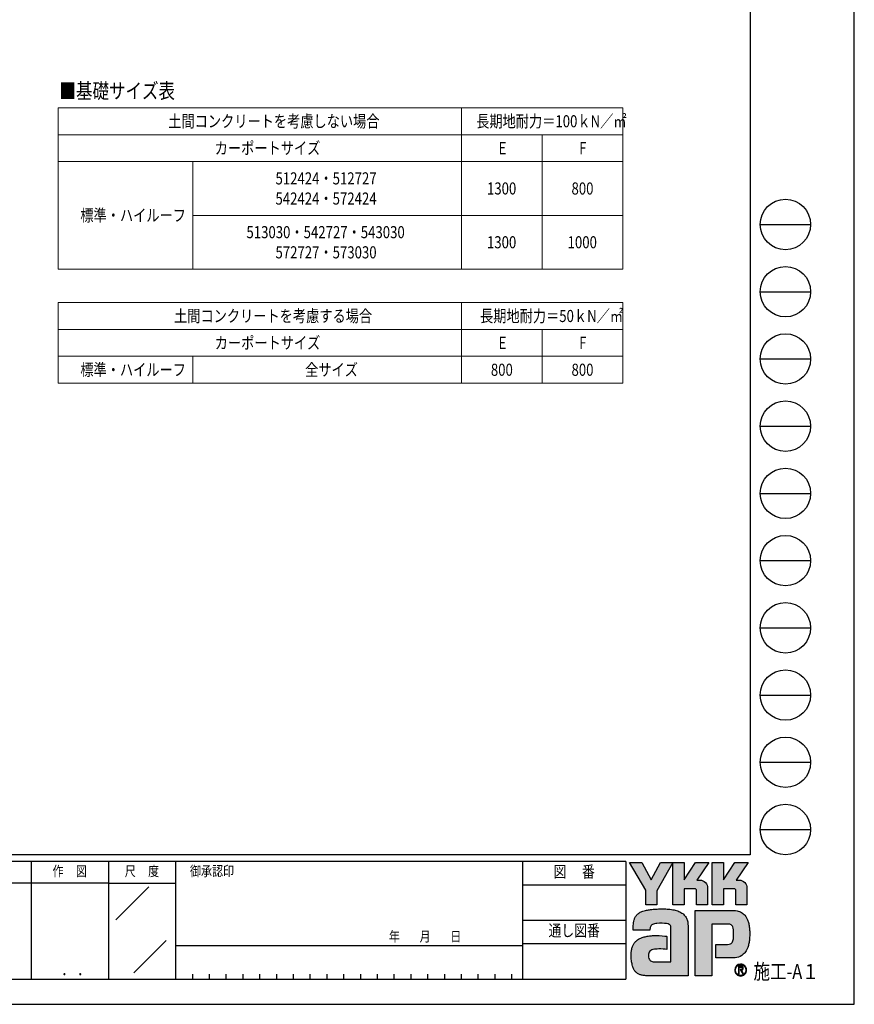
# Model space of a CAD drawing. Units: millimetres. Extents: x 0 to 21025, y 0 to 14850.
# Drawn here: x 14815 to 21025, y 0 to 7323 of the extents above; entities that cross this region are included whole.
import ezdxf
from ezdxf.enums import TextEntityAlignment as Align

# ---------------------------------------------------------------- set-up
doc = ezdxf.new("R2010")
doc.units = ezdxf.units.MM
for name, color, linetype, lineweight in [('TABLE1', 255, 'Continuous', 13), ('USER1', 3, 'Continuous', 13), ('YKK_ZWAK', 7, 'Continuous', 30)]:
    doc.layers.add(name, color=color, linetype=linetype, lineweight=lineweight)
doc.styles.add('text-b', font='extslim2.shx', dxfattribs={"width": 0.8, "bigfont": 'extfont2.shx'})

msp = doc.modelspace()

# ---------------------------------------------------------------- hatches: boundary and pattern name
at = {"layer": 'YKK_ZWAK', "linetype": 'ByBlock', "lineweight": -2}
h = msp.add_hatch(color=256, dxfattribs=at)
edge = h.paths.add_edge_path()
edge.add_arc((20179.24935909626, 254.610249280041), 44.01867230983628, 44.93442000000285, 90.08535600000255)
edge.add_arc((20179.25426472854, 254.5257549609828), 44.10317410227031, 90.09156552177431, 179.923629932956)
edge.add_arc((20178.98547420905, 254.4779262682508), 43.83447405861239, 179.8606450800951, 225.1439939985764)
edge.add_arc((20179.19571586127, 254.4730548595397), 43.9795743226709, 224.9453553885787, 269.9844512830166)
edge.add_arc((20179.19302017906, 254.690206879397), 44.19672568883004, 269.9880223087077, 314.9377721061914)
edge.add_arc((20179.49073070159, 254.4048916918965), 43.78447498732014, 314.9257166602815, 360.2350799932708)
edge.add_arc((20179.59861268459, 254.7450028117862), 43.67651925144945, 359.7894949650353, 405.1328750314316)
edge.add_line((20210.410869431, 285.7005058462389), (20210.41086668895, 285.7005042881846))
edge = h.paths.add_edge_path(flags=16)
edge.add_arc((20179.10906608651, 254.0640540547486), 39.01348740320342, 224.628219000001, 270.1097310000005, ccw=False)
edge.add_arc((20178.81808589678, 254.4176100781352), 39.05743938543147, 179.755127369646, 225.2972179378844, ccw=False)
edge.add_arc((20178.97792380978, 254.6678655065921), 39.21700912782785, 134.8007046283088, 180.1217460165476, ccw=False)
edge.add_arc((20179.09226237359, 254.8903843798607), 39.1404091974326, 89.86602478721397, 135.148996271344, ccw=False)
edge.add_arc((20179.26300407032, 254.5927737926107), 39.43799234541992, 45.03107645709707, 90.11509058956278, ccw=False)
edge.add_arc((20179.28933279573, 254.5801108719967), 39.42835376148849, 0.0064280881064178175, 45.071149570043985, ccw=False)
edge.add_arc((20179.12108333813, 254.6472447435596), 39.59665262906921, 270.09072013900766, 359.9092589945101, ccw=False)
edge.add_line((20179.18377927071, 215.0506417497773), (20179.18378339389, 215.0506381996367))
edge = h.paths.add_edge_path(flags=0)
edge.add_arc((20185.02040293156, 268.7431940428919), 8.382086385691421, -1.6106014017748862, 42.86139266983258, ccw=False)
edge.add_line((20193.39917781985, 268.5076021316489), (20193.05101929496, 265.8290034375808))
edge.add_line((20193.05101929496, 265.8290034375808), (20192.09246925865, 263.7174764753879))
edge.add_line((20192.09246925865, 263.7174764753879), (20190.6533706656, 262.1085727386142))
edge.add_line((20190.6533706656, 262.1085727386142), (20188.86532250219, 260.9377662726455))
edge.add_line((20188.86532250219, 260.9377662726455), (20186.8582257034, 260.1396820971483))
edge.add_line((20186.8582257034, 260.1396820971483), (20184.76113217842, 259.6489452317893))
edge.add_line((20184.76113217841, 259.6489452317893), (20182.70564091365, 259.4027277733915))
edge.add_line((20182.70564091365, 259.4027277733915), (20180.82165284404, 259.3348057159025))
edge.add_line((20180.82165284404, 259.3348057159025), (20175.86079557018, 259.3348057159025))
edge.add_line((20175.86079557018, 259.3348057159025), (20178.36457241438, 255.0760927113348))
edge.add_line((20178.36457241438, 255.0760927113348), (20194.73293924353, 226.9614550651515))
edge.add_line((20194.73293924353, 226.9614550651515), (20201.28487071409, 226.9614550651515))
edge.add_line((20201.28487071409, 226.9614550651515), (20185.50148260505, 254.0233008202536))
edge.add_line((20185.50148260505, 254.0233008202536), (20186.97878735543, 254.3170637188938))
edge.add_line((20186.97878735543, 254.3170637188937), (20188.38817004833, 254.6897860093654))
edge.add_line((20188.38817004833, 254.6897860093654), (20189.72538555515, 255.1406186659494))
edge.add_line((20189.72538555515, 255.1406186659494), (20190.98788679873, 255.6695616886459))
edge.add_line((20190.98788679873, 255.6695616886459), (20192.16973059905, 256.2766150774546))
edge.add_line((20192.16973059905, 256.2766150774546), (20193.26921890464, 256.9617788323761))
edge.add_line((20193.26921890464, 256.9617788323762), (20194.28125756123, 257.7233549019733))
edge.add_line((20194.28125756123, 257.7233549019733), (20195.20075241449, 258.562192311963))
edge.add_arc((20185.18517746867, 268.1076525191256), 13.8357346050664, 316.3767372757107, 361.6565045120804)
edge.add_line((20199.01513002222, 268.5076080523641), (20198.95429511648, 269.9722489444168))
edge.add_line((20198.95429511648, 269.9722489444168), (20198.77090556127, 271.3841787144718))
edge.add_line((20198.77090556127, 271.3841787144718), (20198.46865240544, 272.7392237613797))
edge.add_line((20198.46865240544, 272.7392237613797), (20198.04668662329, 274.0305918793917))
edge.add_line((20198.04668662329, 274.0305918793917), (20197.50840431768, 275.2548869656329))
edge.add_line((20197.50840431768, 275.2548869656329), (20196.85295646291, 276.4053168143549))
edge.add_line((20196.85295646291, 276.4053168143549), (20196.08373916185, 277.4793343484014))
edge.add_line((20196.08373916185, 277.4793343484014), (20195.20075241449, 278.470147362024))
edge.add_line((20195.20075241449, 278.470147362024), (20194.04353036002, 279.493223352954))
edge.add_line((20194.04353036002, 279.493223352954), (20192.75810542205, 280.3847003574986))
edge.add_line((20192.75810542204, 280.3847003574986), (20191.35126980629, 281.1445783756581))
edge.add_line((20191.35126980629, 281.1445783756581), (20189.82896669282, 281.7694613045579))
edge.add_line((20189.82896669282, 281.7694613045579), (20188.19629023593, 282.2585001184793))
edge.add_line((20188.19629023593, 282.2585001184793), (20186.45918361564, 282.609147740267))
edge.add_line((20186.45918361564, 282.6091477402671), (20184.623590012, 282.8214041699206))
edge.add_line((20184.623590012, 282.8214041699205), (20182.69375455359, 282.8927223302843))
edge.add_line((20182.69375455359, 282.8927223302843), (20163.74604759128, 282.8927223302843))
edge.add_line((20163.74604759128, 282.8927223302843), (20163.74604759128, 227.1482407232468))
edge.add_line((20163.74604759128, 227.1482407232468), (20169.47272606334, 227.1482407232468))
edge.add_line((20169.47272606334, 227.1482407232468), (20169.47272606334, 277.2067970927265))
edge.add_line((20169.47272606334, 277.2067970927265), (20182.69375455359, 277.2067970927265))
edge.add_line((20182.69375455359, 277.2067970927265), (20184.05898790912, 277.16179872964))
edge.add_line((20184.05898790912, 277.16179872964), (20185.34356382138, 277.0285016918174))
edge.add_line((20185.34356382138, 277.0285016918174), (20186.54408618751, 276.8077550049779))
edge.add_line((20186.54408618751, 276.8077550049779), (20187.65715890461, 276.5012567205582))
edge.add_line((20187.65715890461, 276.5012567205582), (20188.67938586982, 276.1107048899958))
edge.add_line((20188.67938586982, 276.1107048899958), (20189.60737098026, 275.6369485390091))
edge.add_line((20189.60737098026, 275.6369485390091), (20190.43686910735, 275.0808366933173))
edge.add_line((20190.43686910735, 275.0808366933173), (20191.1644841482, 274.4449164300766))
edge = h.paths.add_edge_path()
edge.add_arc((19595.92219187955, 114.8513480277592), 595.0072135410647, 87.51793533789117, 91.66438817798303, ccw=False)
edge.add_arc((19603.65167551567, 280.5596615742031), 429.1199723311966, 81.92630775827178, 87.59083149003902, ccw=False)
edge.add_arc((19626.46864933609, 436.9245391991603), 271.1011088636878, 73.67137372319672, 82.0594330221652, ccw=False)
edge.add_arc((19660.31506433633, 550.2055620152917), 152.8748001408928, 60.60528288235503, 73.90849856205972, ccw=False)
edge.add_arc((19674.17172705786, 577.8387412796739), 122.007069301065, 52.173471518694726, 59.905419987328685, ccw=False)
edge.add_arc((19686.56423471322, 593.8804814680584), 101.7361852982353, 43.55041761169451, 52.145605771503426, ccw=False)
edge.add_arc((19693.39126243986, 600.4784655699361), 92.24224246673008, 34.48659260316282, 43.5018201335609, ccw=False)
edge.add_arc((19693.43890023374, 600.6190800017539), 92.12340175176467, 25.589150532184817, 34.43128324084961, ccw=False)
edge.add_arc((19685.24210994583, 596.7784137638616), 101.1750744344691, 17.430889992148195, 25.545905045019026, ccw=False)
edge.add_line((19781.77112048501, 627.0859344665969), (19785.31830429066, 612.7451571918417))
edge.add_line((19785.31830429066, 612.7451571918417), (19787.32794816662, 597.3930741478639))
edge.add_line((19787.32794816662, 597.3930741478639), (19787.96217037843, 581.0348956273286))
edge.add_line((19787.96217037843, 581.0348956273288), (19787.96217037843, 212.5))
edge.add_line((19787.96217037843, 212.5), (19486.38059389536, 212.5000000000004))
edge.add_arc((19485.14605722363, 444.7567323391348), 232.2600133420434, 263.6848746649659, 270.30454692996716, ccw=False)
edge.add_arc((19474.50272161063, 349.9781954848426), 136.8859513483086, 253.691018885623, 263.74909316651605, ccw=False)
edge.add_arc((19461.93098576472, 306.7971633054407), 91.91212894918802, 239.8785013092501, 253.6535482446689, ccw=False)
edge.add_arc((19455.06518892975, 294.3099477109615), 77.66633986061898, 223.6420534782413, 239.6366294170112, ccw=False)
edge.add_arc((19463.33887800124, 301.5878352355977), 88.67767194325315, 208.2977657543149, 223.355606159757, ccw=False)
edge.add_arc((19500.01071696815, 321.1050134100708), 130.2194205519181, 196.3102007627962, 208.2099283034402, ccw=False)
edge.add_arc((19584.23173507279, 345.9852017704946), 218.038399328916, 187.8047148541562, 196.3697110093865, ccw=False)
edge.add_arc((19743.74242394889, 368.4212068871035), 379.1186564741713, 181.9094794174699, 187.8904176513079, ccw=False)
edge.add_arc((19607.83241453892, 366.2823953513255), 243.2246015197973, 174.5558801097798, 182.4727230497099, ccw=False)
edge.add_arc((19534.95463044986, 373.2622996182743), 170.0133400279352, 164.9753667854606, 174.5673877291292, ccw=False)
edge.add_arc((19493.64263221891, 384.2773680232879), 127.2581508695354, 153.891777935297, 164.9434116692619, ccw=False)
edge.add_arc((19474.82018229442, 393.3279195642595), 106.3735163601379, 142.0468818398376, 153.8077060405064, ccw=False)
edge.add_arc((19471.1873880432, 395.9299234718232), 101.908894459043, 130.6022050713186, 141.944269337734, ccw=False)
edge.add_arc((19477.18793583952, 388.7164372633744), 111.2909704185251, 120.6072426230107, 130.5308147201121, ccw=False)
edge.add_arc((19489.0380281255, 368.5665026120202), 134.6670598117494, 112.58837614452091, 120.5816154340441, ccw=False)
edge.add_arc((19504.98345797019, 330.2530322883013), 176.1662009619903, 106.6130308198974, 112.5902350136696, ccw=False)
edge.add_arc((19530.06033499621, 245.9658202659643), 264.1047066062165, 99.87193010640078, 106.59824860692831, ccw=False)
edge.add_arc((19544.10950386047, 166.8187711046021), 344.4886475085959, 94.78469170294778, 99.9171141639502, ccw=False)
edge.add_arc((19550.94869571994, 88.07333297879013), 423.530212000398, 90.80098592879739, 94.81811646898808, ccw=False)
edge.add_arc((19551.98860301655, 29.43623854901725), 482.1761641230449, 87.57779436069058, 90.82713927416393, ccw=False)
edge.add_line((19572.36675258777, 511.1815906474743), (19596.01868104277, 509.6207953575518))
edge.add_line((19596.01868104277, 509.6207953575517), (19614.61234428042, 507.5364372183544))
edge.add_line((19614.61234428042, 507.5364372183544), (19626.77548672528, 505.5836780655424))
edge.add_line((19626.77548672528, 505.5836780655424), (19631.13438476465, 504.4179657538855))
edge.add_line((19631.13438476465, 504.4179657538855), (19631.13438476465, 408.818518863671))
edge.add_line((19631.13438476465, 408.818518863671), (19617.30545385986, 410.2779940739683))
edge.add_line((19617.30545385986, 410.2779940739683), (19602.13930744826, 411.0990019438681))
edge.add_line((19602.13930744826, 411.0990019438681), (19586.61572120913, 411.4165375626297))
edge.add_line((19586.61572120913, 411.4165375626297), (19571.71616887317, 411.3689921223873))
edge.add_line((19571.71616887317, 411.3689921223871), (19558.42042611967, 411.0939077895563))
edge.add_line((19558.42042611967, 411.0939077895563), (19547.70911765363, 410.7271286791151))
edge.add_line((19547.70911765363, 410.7271286791151), (19540.56286818006, 410.406196957479))
edge.add_line((19540.56286818006, 410.406196957479), (19537.96315142966, 410.2695038167821))
edge.add_line((19537.96315142966, 410.2695038167821), (19527.15505403171, 408.2946699952863))
edge.add_line((19527.15505403171, 408.2946699952863), (19517.83529871849, 405.2016693023754))
edge.add_line((19517.83529871849, 405.2016693023754), (19510.00558354143, 400.9692760950848))
edge.add_line((19510.00558354143, 400.9692760950848), (19503.66675752626, 395.5779627818861))
edge.add_line((19503.66675752626, 395.5779627818862), (19498.81712262153, 389.0073527455326))
edge.add_line((19498.81712262153, 389.0073527455326), (19495.45837687869, 381.2387674202147))
edge.add_line((19495.45837687869, 381.2387674202147), (19493.58967127203, 372.2509811629673))
edge.add_line((19493.58967127203, 372.2509811629673), (19493.21270385295, 362.0244663822622))
edge.add_line((19493.21270385295, 362.0244663822622), (19494.40558498762, 350.7782717135017))
edge.add_line((19494.40558498761, 350.7782717135017), (19496.7947433598, 341.4814400946785))
edge.add_line((19496.7947433598, 341.4814400946785), (19500.23159946874, 333.9565251506028))
edge.add_line((19500.23159946874, 333.9565251506028), (19504.5675738137, 328.0260805060842))
edge.add_line((19504.5675738137, 328.0260805060842), (19509.65153981676, 323.5126597859324))
edge.add_line((19509.65153981677, 323.5126597859323), (19515.33491797717, 320.2371185635196))
edge.add_line((19515.33491797716, 320.2371185635196), (19521.46827976844, 318.0237085150929))
edge.add_line((19521.46827976844, 318.0237085150929), (19527.90134763837, 316.6932852140247))
edge.add_line((19527.90134763837, 316.6932852140247), (19660.65585802657, 316.6932852140247))
edge.add_line((19660.65585802658, 316.6932852140247), (19660.65585802658, 562.3155765833278))
edge.add_line((19660.65585802658, 562.3155765833278), (19660.69406418392, 567.1855881052976))
edge.add_line((19660.69406418391, 567.1855881052976), (19660.44020549404, 571.9460753095661))
edge.add_line((19660.44020549404, 571.9460753095661), (19659.81702061659, 576.5333612672373))
edge.add_line((19659.81702061658, 576.5333612672374), (19658.74809723684, 580.8846180751337))
edge.add_line((19658.74809723684, 580.8846180751337), (19657.15617401445, 584.9387158815156))
edge.add_line((19657.15617401445, 584.9387158815156), (19654.96398960898, 588.6319777574863))
edge.add_line((19654.96398960898, 588.6319777574865), (19652.09343365435, 591.9032738513062))
edge.add_line((19652.09343365435, 591.9032738513062), (19648.46894286159, 594.6889272340784))
edge.add_line((19648.46894286159, 594.6889272340784), (19640.6833770219, 597.7454198210887))
edge.add_line((19640.6833770219, 597.7454198210887), (19628.23496193558, 600.3349482628616))
edge.add_line((19628.23496193558, 600.3349482628616), (19612.35308684319, 602.2452561297431))
edge.add_line((19612.35308684319, 602.245256129743), (19594.26799001099, 603.2649360177982))
edge.add_line((19594.26799001099, 603.2649360177982), (19575.20906067955, 603.1834295488113))
edge.add_line((19575.20906067955, 603.1834295488113), (19556.40653711505, 601.790178344557))
edge.add_arc((19573.91422623786, 445.0158687825005), 157.7488615397299, 96.37207465332192, 102.7534079932569)
edge.add_arc((19557.47558991917, 515.9278634790346), 84.95824934389807, 102.4978957058443, 112.8463169705322)
edge.add_line((19524.48964235593, 594.2211032570326), (19518.68177735995, 590.9498179693027))
edge.add_line((19518.68177735994, 590.9498179693024), (19514.14713099682, 586.9551519632237))
edge.add_line((19514.14713099682, 586.9551519632237), (19510.71961417079, 582.2914536908772))
edge.add_line((19510.71961417079, 582.2914536908772), (19508.23027076381, 577.0122117725356))
edge.add_line((19508.23027076381, 577.0122117725358), (19506.51354076077, 571.1726128799088))
edge.add_line((19506.51354076077, 571.1726128799085), (19505.40216609511, 564.8269946589876))
edge.add_line((19505.40216609511, 564.8269946589876), (19504.72719064881, 558.0279967043273))
edge.add_line((19504.72719064881, 558.0279967043273), (19504.32305440675, 550.8316547133553))
edge.add_line((19504.32305440674, 550.8316547133553), (19379.36090206398, 550.5277035060916))
edge.add_line((19379.36090206398, 550.5277035060917), (19379.72513409727, 567.6185912217904))
edge.add_line((19379.72513409727, 567.6185912217904), (19380.4196371351, 586.8201568739618))
edge.add_arc((19607.0116457828, 573.8538627798591), 226.9626911312421, 171.5562215410652, 176.7249302595971, ccw=False)
edge.add_arc((19530.10268440455, 585.3329768052857), 149.2018227397994, 163.4838524863008, 171.5798233267276, ccw=False)
edge.add_arc((19491.51328999832, 596.7807533365752), 108.9502027288796, 152.2125045740734, 163.4864976584933, ccw=False)
edge.add_arc((19474.84150322256, 605.4018291472166), 90.18198772300495, 138.0385215069419, 152.1201504079557, ccw=False)
edge.add_arc((19474.82854191595, 604.9800785201882), 90.45491934971982, 122.60462867217839, 137.8343845030835, ccw=False)
edge.add_arc((19486.78825836819, 585.6352435896557), 113.1960769496959, 108.37420791968111, 122.4280899168763, ccw=False)
edge.add_arc((19505.73176698318, 518.2694653827474), 183.1277951335579, 100.9315937394664, 107.3549899713762, ccw=False)
edge.add_arc((19567.63294308371, 217.9562871843843), 489.745281048289, 97.86054447666328, 101.37937906247248, ccw=False)
edge.add_arc((19596.69475778858, 16.0470112439173), 693.7329519555421, 94.9020122383061, 97.95760039022957, ccw=False)
edge.add_arc((19598.67400404608, -0.1136387912114003), 710.0038675060528, 91.61689723320723, 94.94970856324022, ccw=False)
edge = h.paths.add_edge_path()
edge.add_arc((20046.01315320772, 487.2076748816026), 197.4356062282955, 339.22498221091587, 347.3145741352372, ccw=False)
edge.add_arc((20138.39923849897, 451.4354891563416), 98.3703848331615, 326.2325061058077, 339.6193101912123, ccw=False)
edge.add_arc((20101.03293770763, 479.2837431423514), 144.9312807091522, 318.6736738685102, 325.2911172618525, ccw=False)
edge.add_arc((20115.5711622298, 466.5325823482481), 125.5934583707759, 311.5703269329227, 318.6624294560623, ccw=False)
edge.add_line((20198.90730046711, 372.5708622212554), (20187.37443334031, 363.6070503217583))
edge.add_line((20187.37443334031, 363.6070503217583), (20175.36071942193, 356.5601368572623))
edge.add_line((20175.36071942192, 356.5601368572623), (20162.95730269869, 351.3012715561675))
edge.add_line((20162.95730269869, 351.3012715561675), (20150.25248184535, 347.7031005606816))
edge.add_line((20150.25248184535, 347.7031005606816), (20137.3371026138, 345.6382700130123))
edge.add_line((20137.3371026138, 345.6382700130123), (20124.29946367876, 344.9777280039309))
edge.add_line((20124.29946367876, 344.9777280039309), (19995.89875717561, 344.9777280039309))
edge.add_line((19995.89875717561, 344.9777280039309), (19995.89875717561, 445.8428324009888))
edge.add_line((19995.89875717561, 445.8428324009888), (20068.30367045901, 445.8428324009888))
edge.add_line((20068.30367045901, 445.8428324009888), (20081.6537508585, 446.0287690333654))
edge.add_line((20081.65375085849, 446.0287690333655), (20093.39153141833, 447.1656144705896))
edge.add_line((20093.39153141833, 447.1656144705896), (20103.46522156968, 450.1202239713643))
edge.add_arc((20091.79734724964, 476.4295488637456), 28.78054668419707, 293.9167198020605, 314.0937636770703)
edge.add_arc((20087.87419686345, 479.8927523745966), 34.00013605192317, 314.7809858171797, 333.9292818603019)
edge.add_arc((20062.6230170093, 492.1537320750596), 62.07058043343667, 334.0067642612878, 347.3498910530277)
edge.add_arc((19993.74171564649, 508.1049546772713), 132.7739594896499, 347.1430841970991, 355.4000769567)
edge.add_arc((19843.00698037255, 521.0590974563431), 284.0632617678787, 355.2339044354762, 360.2919344246406)
edge.add_line((20127.06655483181, 522.5064551286318), (20126.91021776349, 538.4205967586561))
edge.add_line((20126.9102177635, 538.4205967586563), (20126.15118877106, 552.7555469917343))
edge.add_line((20126.15118877106, 552.7555469917343), (20124.35549937618, 565.3440513216237))
edge.add_line((20124.35549937618, 565.3440513216237), (20121.09184451384, 576.0180026560438))
edge.add_arc((20089.28065397513, 562.7401542882966), 34.47104728271135, 22.65543833575849, 39.38165319252862)
edge.add_arc((20094.13079476424, 566.448515127668), 28.37008768569186, 39.80779662169855, 59.7537818176739)
edge.add_arc((20090.67588145085, 559.9588912784228), 35.71770120067443, 60.2099075952312, 77.92418213913811)
edge.add_arc((20085.35406367623, 534.9735174334153), 61.2635490300725, 77.94572257653994, 90.63794058773097)
edge.add_line((20084.67195938679, 596.2332690938524), (19965.48495788342, 596.2333050162373))
edge.add_line((19965.48495788342, 596.2333050162373), (19965.48495788342, 212.5))
edge.add_line((19965.48495788342, 212.5), (19840.57544513521, 212.5))
edge.add_line((19840.57544513521, 212.5), (19840.57544513521, 698.0213003694289))
edge.add_line((19840.57544513521, 698.0213003694289), (20130.88111104946, 698.0213003694284))
edge.add_arc((20126.13680897497, 564.4672580327575), 133.6382827884261, 78.73197638228368, 87.96551099663088, ccw=False)
edge.add_arc((20130.0555836302, 584.505686596398), 113.2204167714945, 69.0303397675134, 78.69541395760581, ccw=False)
edge.add_arc((20133.70873182896, 594.2473533546892), 102.8166023332723, 59.39483710465089, 68.98849810507397, ccw=False)
edge.add_arc((20135.39734236847, 597.2153167528967), 99.40240071126085, 50.30120407773393, 59.36159834971329, ccw=False)
edge.add_arc((20134.78206165058, 596.5171972780857), 100.3325582318249, 42.05209438652213, 50.28551138205171, ccw=False)
edge.add_line((20209.28261139579, 663.7205478567782), (20217.42994377925, 653.4389598850092))
edge.add_line((20217.42994377925, 653.4389598850092), (20223.53274064464, 643.4773411285117))
edge.add_line((20223.53274064464, 643.4773411285116), (20227.7906046235, 634.4623860482624))
edge.add_arc((20085.23053121762, 567.9708173403073), 157.3038564013373, 14.762666767432506, 25.004857483356773, ccw=False)
edge.add_arc((19988.75461874863, 541.6761319955472), 257.2967440561992, 7.913901303101682, 14.95041339176612, ccw=False)
edge.add_arc((19892.39108461867, 527.6644574759908), 354.6722410434922, 2.5437612488565833, 8.012513468652287, ccw=False)
edge.add_arc((19837.15683771177, 524.7595054106406), 409.9812374391612, -2.235807907604226, 2.606741948428123, ccw=False)
edge.add_arc((19852.9240238922, 523.7455161951405), 394.1866973122966, 352.8936963416039, 357.82205712252266, ccw=False)
edge.add_arc((19935.37424847334, 513.0182108142401), 311.0430641589705, 347.15165836895227, 352.9756549716377, ccw=False)
edge = h.paths.add_edge_path()
edge.add_arc((19874.53984159117, 862.0272042177933), 62.44370143432014, 78.2679820538109, 90.11215451062168, ccw=False)
edge.add_arc((19875.43487621009, 866.5722409103684), 57.81164196543929, 66.19963222081822, 78.22058292401289, ccw=False)
edge.add_line((19898.764831932, 919.467411888012), (19908.87277199196, 913.6941025739217))
edge.add_line((19908.87277199196, 913.6941025739217), (19917.4318002613, 906.1657915269714))
edge.add_line((19917.4318002613, 906.1657915269714), (19924.31315371067, 897.2034760412823))
edge.add_line((19924.31315371067, 897.2034760412823), (19929.38862945655, 887.1263897870532))
edge.add_line((19929.38862945655, 887.1263897870532), (19932.52747753827, 876.2563135116382))
edge.add_line((19932.52747753827, 876.2563135116382), (19933.60319312374, 864.9124808852374))
edge.add_line((19933.60319312374, 864.9124808852374), (19933.60319312374, 739.4544975228066))
edge.add_line((19933.60319312374, 739.4544975228066), (19851.02610270564, 739.4544975228066))
edge.add_line((19851.02610270564, 739.4544975228066), (19851.02610270563, 846.4758874055348))
edge.add_arc((19839.31069388419, 846.7666719227251), 11.71901700181481, 358.5781712163345, 452.1682981404213)
edge.add_line((19838.86730593954, 858.4772981493351), (19759.42386889866, 858.4777149638616))
edge.add_line((19759.42386889866, 858.4777149638616), (19759.42386889866, 739.7584487300705))
edge.add_line((19759.42386889866, 739.7584487300703), (19674.78534403575, 739.7584487300703))
edge.add_line((19674.78534403575, 739.7584487300703), (19674.78534403575, 1055))
edge.add_line((19674.78534403575, 1055), (19759.42386889866, 1055))
edge.add_line((19759.42386889866, 1055), (19759.42386889866, 926.0380874968499))
edge.add_line((19759.42386889866, 926.0380874968499), (19842.67253866019, 1055))
edge.add_line((19842.67253866019, 1055), (19942.09684641277, 1055))
edge.add_line((19942.09684641276, 1055), (19852.89820441518, 924.4707860202884))
edge.add_line((19852.89820441518, 924.4707860202886), (19856.0599761913, 924.4707860202886))
edge.add_line((19856.0599761913, 924.4707860202886), (19859.54862286908, 924.4707860202886))
edge.add_line((19859.54862286908, 924.4707860202886), (19863.13151140164, 924.4707860202886))
edge.add_line((19863.13151140163, 924.4707860202886), (19866.58025387064, 924.4707860202886))
edge.add_line((19866.58025387064, 924.4707860202886), (19869.66306625493, 924.4707860202886))
edge.add_line((19869.66306625493, 924.4707860202886), (19872.15071161046, 924.4707860202886))
edge.add_line((19872.15071161047, 924.4707860202886), (19873.8122549418, 924.4707860202886))
edge.add_line((19873.8122549418, 924.4707860202886), (19874.41761027915, 924.4707860202886))
h.paths.add_polyline_path([(19352.54951889588, 1055), (19444.5779636136, 1055), (19513.67846880015, 924.7509645074311), (19582.59728248292, 1055), (19674.69110218098, 1055), (19556.67907437079, 845.0249024524236), (19556.67907437079, 739.6650559010228), (19472.74269377718, 739.6650559010228), (19472.74269377718, 847.8564032240012)])
edge = h.paths.add_edge_path()
edge.add_arc((20166.9470570131, 861.9157484534405), 62.55514923273285, 78.2785069830033, 90.10825959996419, ccw=False)
edge.add_arc((20167.80938098477, 866.3026634660104), 58.08454982833424, 66.2482987955566, 78.2322632326792, ccw=False)
edge.add_line((20191.20431971819, 919.4674240732027), (20201.34175543723, 913.6941025739217))
edge.add_line((20201.34175543723, 913.6941025739217), (20209.93559376103, 906.1657915269714))
edge.add_line((20209.93559376104, 906.1657915269714), (20216.85090823915, 897.2034760412823))
edge.add_line((20216.85090823914, 897.2034760412823), (20221.95609988517, 887.1263897870532))
edge.add_line((20221.95609988517, 887.1263897870532), (20225.11702263557, 876.2563135116382))
edge.add_line((20225.11702263557, 876.2563135116382), (20226.1995304268, 864.9124808852374))
edge.add_line((20226.1995304268, 864.9124808852374), (20226.1995304268, 739.6650559010226))
edge.add_line((20226.1995304268, 739.6650559010228), (20143.43480532488, 739.6650559010228))
edge.add_line((20143.43480532488, 739.6650559010228), (20143.43480532488, 846.4758874055346))
edge.add_arc((20131.77420166627, 846.8220869797901), 11.66574180360377, 358.2994062850051, 452.4345457850627)
edge.add_line((20131.27866364555, 858.477299285809), (20051.92426629551, 858.4777149638616))
edge.add_line((20051.92426629551, 858.4777149638616), (20051.92426629551, 739.6650559010228))
edge.add_line((20051.92426629551, 739.6650559010228), (19967.2398940438, 739.6650559010228))
edge.add_line((19967.2398940438, 739.6650559010228), (19967.2398940438, 1055))
edge.add_line((19967.2398940438, 1055), (20051.92426629551, 1055))
edge.add_line((20051.92426629551, 1055), (20051.92426629551, 926.0380874968499))
edge.add_line((20051.92426629551, 926.0380874968499), (20135.08124127944, 1055))
edge.add_line((20135.08124127944, 1055), (20234.50639805773, 1055))
edge.add_line((20234.50639805773, 1055), (20145.30690703443, 924.4707860202884))
edge.add_line((20145.30690703443, 924.4707860202886), (20148.50263983929, 924.4707860202886))
edge.add_line((20148.50263983929, 924.4707860202886), (20152.00656898, 924.4707860202886))
edge.add_line((20152.00656898001, 924.4707860202886), (20155.59200458972, 924.4707860202886))
edge.add_line((20155.59200458972, 924.4707860202886), (20159.03395485298, 924.4707860202886))
edge.add_line((20159.03395485298, 924.4707860202886), (20162.10403185149, 924.4707860202886))
edge.add_line((20162.10403185149, 924.4707860202886), (20164.57809279552, 924.4707860202886))
edge.add_line((20164.57809279552, 924.4707860202886), (20166.22859879251, 924.4707860202886))
edge.add_line((20166.22859879251, 924.4707860202886), (20166.82885997556, 924.4707860202886))

# ---------------------------------------------------------------- linework, layer by layer
at = {"layer": 'TABLE1'}
for p, q in [((15102.43769017, 6667.92998627), (19302.43769017, 6667.92998627)), ((15102.43769017, 6667.92998627), (15102.43769017, 5467.92998627)), ((18102.43769017, 6667.92998627), (18102.43769017, 5467.92998627)), ((19302.43769017, 6667.92998627), (19302.43769017, 5467.92998627)), ((15102.43769017, 6467.92998627), (19302.43769017, 6467.92998627)), ((18702.43769017, 6467.92998627), (18702.43769017, 5467.92998627)), ((15102.43769017, 6267.92998627), (19302.43769017, 6267.92998627)), ((16102.43769017, 6267.92998627), (16102.43769017, 5467.92998627)), ((16102.43769017, 5867.92998627), (19302.43769017, 5867.92998627)), ((15102.43769017, 5467.92998627), (19302.43769017, 5467.92998627)), ((15102.43769017, 5219.52600035), (19302.43769017, 5219.52600035)), ((15102.43769017, 5219.52600035), (15102.43769017, 4619.52600035)), ((18102.43769017, 5219.52600035), (18102.43769017, 4619.52600035)), ((19302.43769017, 5219.52600035), (19302.43769017, 4619.52600035)), ((15102.43769017, 5019.52600035), (19302.43769017, 5019.52600035)), ((18702.43769017, 5019.52600035), (18702.43769017, 4619.52600035)), ((15102.43769017, 4819.52600035), (19302.43769017, 4819.52600035)), ((16102.43769017, 4819.52600035), (16102.43769017, 4619.52600035)), ((15102.43769017, 4619.52600035), (19302.43769017, 4619.52600035))]:
    msp.add_line(p, q, dxfattribs=at)
at = {"layer": 'YKK_ZWAK'}
for p, q in [((21025, 0), (21025, 14850)), ((20250.0495189, 14362.5), (20250.0495189, 1112.5)), ((20325.0495189, 5800), (20700.0495189, 5800)), ((20325.0495189, 5300), (20700.0495189, 5300)), ((20325.0495189, 4800), (20700.0495189, 4800)), ((20325.0495189, 4300), (20700.0495189, 4300)), ((20325.0495189, 3800), (20700.0495189, 3800)), ((20325.0495189, 3300), (20700.0495189, 3300)), ((20325.0495189, 2800), (20700.0495189, 2800)), ((20325.0495189, 2300), (20700.0495189, 2300)), ((20325.0495189, 1800), (20700.0495189, 1800)), ((20325.0495189, 1300), (20700.0495189, 1300)), ((20250.0495189, 1112.5), (750.0495189, 1112.5)), ((15475.0495189, 1062.5), (13750.0495189, 1062.5)), ((14900.0495189, 1062.5), (14900.0495189, 187.5)), ((15475.0495189, 1062.5), (15475.0495189, 187.5)), ((15975.0495189, 1062.5), (15475.0495189, 1062.5)), ((18556.2995189, 1062.5), (15975.0495189, 1062.5)), ((15975.0495189, 1062.5), (15975.0495189, 187.5)), ((18556.2995189, 1062.5), (18556.2995189, 187.5)), ((19325.0495189, 1062.5), (18556.2995189, 1062.5)), ((19325.0495189, 1062.5), (19325.0495189, 187.5)), ((15475.0495189, 900), (13750.0495189, 900)), ((15475.0495189, 900), (15975.0495189, 900)), ((18556.2995189, 887.5), (19325.0495189, 887.5)), ((15530.26142094, 629.27199014), (15775.09320929, 874.10377849)), ((18556.2995189, 625), (19325.0495189, 625)), ((15664.17938169, 235.02886706), (15904.72986554, 475.57935092)), ((19325.0495189, 450), (18556.2995189, 450)), ((15975.0495189, 437.5), (18556.2995189, 437.5)), ((16100.0495189, 225), (16100.0495189, 187.5)), ((16225.0495189, 225), (16225.0495189, 187.5)), ((16350.0495189, 225), (16350.0495189, 187.5)), ((16475.0495189, 225), (16475.0495189, 187.5)), ((16600.0495189, 225), (16600.0495189, 187.5)), ((16725.0495189, 225), (16725.0495189, 187.5)), ((16850.0495189, 225), (16850.0495189, 187.5)), ((16975.0495189, 225), (16975.0495189, 187.5)), ((17100.0495189, 225), (17100.0495189, 187.5)), ((17225.0495189, 225), (17225.0495189, 187.5)), ((17350.0495189, 225), (17350.0495189, 187.5)), ((17475.0495189, 225), (17475.0495189, 187.5)), ((17600.0495189, 225), (17600.0495189, 187.5)), ((17725.0495189, 225), (17725.0495189, 187.5)), ((17850.0495189, 225), (17850.0495189, 187.5)), ((17975.0495189, 225), (17975.0495189, 187.5)), ((18100.0495189, 225), (18100.0495189, 187.5)), ((18225.0495189, 225), (18225.0495189, 187.5)), ((18350.0495189, 225), (18350.0495189, 187.5)), ((18475.0495189, 225), (18475.0495189, 187.5)), ((13750.0495189, 187.5), (15475.0495189, 187.5)), ((15475.0495189, 187.5), (15975.0495189, 187.5)), ((15975.0495189, 187.5), (18556.2995189, 187.5)), ((18556.2995189, 187.5), (19325.0495189, 187.5)), ((0, 0), (21025, 0))]:
    msp.add_line(p, q, dxfattribs=at)
at = {"layer": 'YKK_ZWAK', "linetype": 'ByBlock', "lineweight": -2}
msp.add_lwpolyline([(19352.5495189, 1055), (19444.57796361, 1055), (19513.6784688, 924.75096451), (19582.59728248, 1055), (19674.69110218, 1055), (19556.67907437, 845.02490245), (19556.67907437, 739.6650559), (19472.74269378, 739.6650559), (19472.74269378, 847.85640322)], close=True, dxfattribs=at)
for points in [[(19874.41761028, 924.47078602, -0.05172601), (19887.23679862, 923.16641529, -0.05249945), (19898.76483193, 919.46741189), (19908.87277199, 913.69410257), (19917.43180026, 906.16579153), (19924.31315371, 897.20347604), (19929.38862946, 887.12638979), (19932.52747754, 876.25631351), (19933.60319312, 864.91248089), (19933.60319312, 739.45449752), (19851.02610271, 739.45449752), (19851.02610271, 846.47588741, 0.4326875), (19838.86730594, 858.47729815), (19759.4238689, 858.47771496), (19759.4238689, 739.75844873), (19674.78534404, 739.75844873), (19674.78534404, 1055), (19759.4238689, 1055), (19759.4238689, 926.0380875), (19842.67253866, 1055), (19942.09684641, 1055), (19852.89820442, 924.47078602), (19856.05997619, 924.47078602), (19859.54862287, 924.47078602), (19863.1315114, 924.47078602), (19866.58025387, 924.47078602), (19869.66306625, 924.47078602), (19872.15071161, 924.47078602), (19873.81225494, 924.47078602)], [(20166.82885998, 924.47078602, -0.05166292), (20179.65542402, 923.1664146, -0.05233762), (20191.20431972, 919.46742407), (20201.34175544, 913.69410257), (20209.93559376, 906.16579153), (20216.85090824, 897.20347604), (20221.95609989, 887.12638979), (20225.11702264, 876.25631351), (20226.19953043, 864.91248089), (20226.19953043, 739.6650559), (20143.43480532, 739.6650559), (20143.43480532, 846.47588741, 0.43551369), (20131.27866365, 858.47729929), (20051.9242663, 858.47771496), (20051.9242663, 739.6650559), (19967.23989404, 739.6650559), (19967.23989404, 1055), (20051.9242663, 1055), (20051.9242663, 926.0380875), (20135.08124128, 1055), (20234.50639806, 1055), (20145.30690703, 924.47078602), (20148.50263984, 924.47078602), (20152.00656898, 924.47078602), (20155.59200459, 924.47078602), (20159.03395485, 924.47078602), (20162.10403185, 924.47078602), (20164.5780928, 924.47078602), (20166.22859879, 924.47078602)], [(19578.64022616, 709.60753154, -0.01809429), (19621.68996249, 709.30034177, -0.02472118), (19663.92013413, 705.42630365, -0.03661616), (19702.68769983, 697.09076985, -0.05811151), (19735.34959694, 683.3991183, -0.0337498), (19748.99534859, 674.20860493, -0.03752118), (19760.29940394, 663.97596077, -0.03935665), (19769.42273394, 652.70725683, -0.03860024), (19776.52631636, 640.4085564, -0.03542324), (19781.77112049, 627.08593447), (19785.31830429, 612.74515719), (19787.32794817, 597.39307415), (19787.96217038, 581.03489563), (19787.96217038, 212.5), (19486.3805939, 212.5, -0.0288918), (19459.59822223, 213.90608381, -0.04391483), (19436.0627982, 218.60035883, -0.06017746), (19415.80623252, 227.29655585, -0.06990303), (19398.86073786, 240.70845494, -0.06579693), (19385.25855676, 259.54984127, -0.05196907), (19375.03193692, 284.53450579, -0.03738925), (19368.21309758, 316.37621938, -0.02610269), (19364.83428568, 355.7887708, -0.03455749), (19365.70494994, 389.35830637, -0.04187754), (19370.75328779, 417.33558921, -0.04825926), (19379.36933876, 440.27961231, -0.05136137), (19390.94314881, 458.74938574, -0.04952953), (19404.86472918, 473.30387058, -0.04332683), (19420.52411421, 484.50209076, -0.03489123), (19437.31133057, 492.90300473, -0.02608639), (19454.61642915, 499.06562888, -0.02935753), (19484.78051726, 506.16004418, -0.02239816), (19515.37515555, 510.10693794, -0.01752983), (19545.02800325, 511.56215913, -0.01417889), (19572.36675259, 511.18159065), (19596.01868104, 509.62079536), (19614.61234428, 507.53643722), (19626.77548673, 505.58367807), (19631.13438476, 504.41796575), (19631.13438476, 408.81851886), (19617.30545386, 410.27799407), (19602.13930745, 411.09900194), (19586.61572121, 411.41653756), (19571.71616887, 411.36899212), (19558.42042612, 411.09390779), (19547.70911765, 410.72712868), (19540.56286818, 410.40619696), (19537.96315143, 410.26950382), (19527.15505403, 408.29467), (19517.83529872, 405.2016693), (19510.00558354, 400.9692761), (19503.66675753, 395.57796278), (19498.81712262, 389.00735275), (19495.45837688, 381.23876742), (19493.58967127, 372.25098116), (19493.21270385, 362.02446638), (19494.40558499, 350.77827171), (19496.79474336, 341.48144009), (19500.23159947, 333.95652515), (19504.56757381, 328.02608051), (19509.65153982, 323.51265979), (19515.33491798, 320.23711856), (19521.46827977, 318.02370852), (19527.90134764, 316.69328521), (19660.65585803, 316.69328521), (19660.65585803, 562.31557658), (19660.69406418, 567.18558811), (19660.44020549, 571.94607531), (19659.81702062, 576.53336127), (19658.74809724, 580.88461808), (19657.15617401, 584.93871588), (19654.96398961, 588.63197776), (19652.09343365, 591.90327385), (19648.46894286, 594.68892723), (19640.68337702, 597.74541982), (19628.23496194, 600.33494826), (19612.35308684, 602.24525613), (19594.26799001, 603.26493602), (19575.20906068, 603.18342955), (19556.40653712, 601.79017834, 0.02785102), (19539.09030553, 598.87293838, 0.04518422), (19524.48964236, 594.22110326), (19518.68177736, 590.94981797), (19514.147131, 586.95515196), (19510.71961417, 582.29145369), (19508.23027076, 577.01221177), (19506.51354076, 571.17261288), (19505.4021661, 564.82699466), (19504.72719065, 558.0279967), (19504.32305441, 550.83165471), (19379.36090206, 550.52770351), (19379.7251341, 567.61859122), (19380.41963714, 586.82015687, -0.02255657), (19382.50913369, 607.18080727, -0.03534004), (19387.05698057, 627.74889979, -0.04923179), (19395.126926, 647.57263762, -0.06152013), (19407.78267025, 665.70028543, -0.06655033), (19426.08791799, 681.18010486, -0.06139861), (19451.10638021, 693.06035894, -0.02803469), (19471.00398313, 698.07427727, -0.01535502), (19500.65419318, 703.09986116, -0.01333331), (19537.4139486, 707.24249321, -0.01454316)], [(20238.62944196, 443.8512, -0.03531217), (20230.61157962, 417.17739877, -0.05847747), (20220.17453385, 396.75886086, -0.02888207), (20209.87064795, 383.57883754, -0.03095502), (20198.90730047, 372.57086222), (20187.37443334, 363.60705032), (20175.36071942, 356.56013686), (20162.9573027, 351.30127156), (20150.25248185, 347.70310056), (20137.33710261, 345.63827001), (20124.29946368, 344.977728), (19995.89875718, 344.977728), (19995.89875718, 445.8428324), (20068.30367046, 445.8428324), (20081.65375086, 446.02876903), (20093.39153142, 447.16561447), (20103.46522157, 450.12022397, 0.08826713), (20111.82384826, 455.75930153, 0.08374516), (20118.41489713, 464.95036707, 0.05828624), (20123.18687185, 478.56048218, 0.03604352), (20126.08800838, 497.45680371, 0.0220734), (20127.06655483, 522.50645513), (20126.91021776, 538.42059676), (20126.15118877, 552.75554699), (20124.35549938, 565.34405132), (20121.09184451, 576.01800266, 0.07311173), (20115.92459435, 584.61144923, 0.08725118), (20108.42128904, 590.95654746, 0.07744739), (20098.14823396, 594.88621764, 0.05543693), (20084.67195939, 596.23326909), (19965.48495788, 596.23330502), (19965.48495788, 212.5), (19840.57544514, 212.5), (19840.57544514, 698.02130037), (20130.88111105, 698.02130037, -0.04031071), (20152.24957434, 695.52951084, -0.04219686), (20170.57417516, 690.22752216, -0.04188471), (20186.05461499, 682.74120755, -0.03955404), (20198.89078967, 673.69681397, -0.03594052), (20209.2826114, 663.72054786), (20217.42994378, 653.43895989), (20223.53274064, 643.47734113), (20227.79060462, 634.46238605, -0.04471976), (20237.34172891, 608.05431488, -0.03071223), (20243.60089095, 577.10199892, -0.02386646), (20246.71383684, 543.40567179, -0.02113275), (20246.82596881, 508.7651916, -0.02150735), (20244.08271038, 474.98042288, -0.02541745)], [(20210.41086669, 285.70050429, 0.1995971), (20179.1837826, 298.62887274, 0.41335534), (20135.1511298, 254.58454047, 0.20019794), (20148.06781548, 223.40447305, 0.19908971), (20179.18378085, 210.49348216, 0.19868444), (20210.41086418, 223.40447887, 0.20031601), (20223.27483716, 254.58453538, 0.20047039), (20210.41086943, 285.70050585)], [(20179.18378339, 215.0506382, -0.2010974), (20151.34394194, 226.65693672, -0.20137243), (20139.76100322, 254.58453457, -0.20036901), (20151.34393535, 282.49476772, -0.20019623), (20179.18378464, 294.03068657, -0.19929348), (20207.13474633, 282.49476698, -0.19920596), (20218.71768631, 254.58453439, -0.41328625), (20179.18377927, 215.05064175)], [(20191.16448415, 274.44491643, -0.19651844), (20193.39917782, 268.50760213), (20193.05101929, 265.82900344), (20192.09246926, 263.71747648), (20190.65337067, 262.10857274), (20188.8653225, 260.93776627), (20186.8582257, 260.1396821), (20184.76113218, 259.64894523), (20182.70564091, 259.40272777), (20180.82165284, 259.33480572), (20175.86079557, 259.33480572), (20178.36457241, 255.07609271), (20194.73293924, 226.96145507), (20201.28487071, 226.96145507), (20185.50148261, 254.02330082), (20186.97878736, 254.31706372), (20188.38817005, 254.68978601), (20189.72538556, 255.14061867), (20190.9878868, 255.66956169), (20192.1697306, 256.27661508), (20193.2692189, 256.96177883), (20194.28125756, 257.7233549), (20195.20075241, 258.56219231, 0.20018169), (20199.01513002, 268.50760805), (20198.95429512, 269.97224894), (20198.77090556, 271.38417871), (20198.46865241, 272.73922376), (20198.04668662, 274.03059188), (20197.50840432, 275.25488697), (20196.85295646, 276.40531681), (20196.08373916, 277.47933435), (20195.20075241, 278.47014736), (20194.04353036, 279.49322335), (20192.75810542, 280.38470036), (20191.35126981, 281.14457838), (20189.82896669, 281.7694613), (20188.19629024, 282.25850012), (20186.45918362, 282.60914774), (20184.62359001, 282.82140417), (20182.69375455, 282.89272233), (20163.74604759, 282.89272233), (20163.74604759, 227.14824072), (20169.47272606, 227.14824072), (20169.47272606, 277.20679709), (20182.69375455, 277.20679709), (20184.05898791, 277.16179873), (20185.34356382, 277.02850169), (20186.54408619, 276.807755), (20187.6571589, 276.50125672), (20188.67938587, 276.11070489), (20189.60737098, 275.63694854), (20190.43686911, 275.08083669)]]:
    msp.add_lwpolyline(points, format="xyb", close=True, dxfattribs=at)
at = {"layer": 'YKK_ZWAK'}
for centre in [(20512.5495189, 5800), (20512.5495189, 5300), (20512.5495189, 4800), (20512.5495189, 4300), (20512.5495189, 3800), (20512.5495189, 3300), (20512.5495189, 2800), (20512.5495189, 2300), (20512.5495189, 1800), (20512.5495189, 1300)]:
    msp.add_circle(centre, 187.5, dxfattribs=at)

# ---------------------------------------------------------------- texts
at = {"layer": 'TABLE1', "style": 'text-b', "width": 0.8}
for s, p in [('土間コンクリートを考慮しない場合', (15920.83769017, 6522.92998627)), ('長期地耐力＝100ｋN／㎡', (18211.63769017, 6522.92998627)), ('カーポートサイズ', (16266.43769017, 6322.92998627)), ('E', (18378.43769017, 6322.92998627)), ('F', (18978.43769017, 6322.92998627)), ('512424・512727', (16718.43769017, 6097.92998627)), ('1300', (18292.03769017, 6022.92998627)), ('800', (18920.83769017, 6022.92998627)), ('542424・572424', (16718.43769017, 5947.92998627)), ('標準・ハイルーフ', (15266.43769017, 5822.92998627)), ('513030・542727・543030', (16502.43769017, 5697.92998627)), ('1300', (18292.03769017, 5622.92998627)), ('1000', (18892.03769017, 5622.92998627)), ('572727・573030', (16718.43769017, 5547.92998627)), ('土間コンクリートを考慮する場合', (15964.03769017, 5074.52600035)), ('長期地耐力＝50ｋN／㎡', (18240.43769017, 5074.52600035)), ('カーポートサイズ', (16266.43769017, 4874.52600035)), ('E', (18378.43769017, 4874.52600035)), ('F', (18978.43769017, 4874.52600035)), ('標準・ハイルーフ', (15266.43769017, 4674.52600035)), ('全サイズ', (16939.23769017, 4674.52600035)), ('800', (18320.83769017, 4674.52600035)), ('800', (18920.83769017, 4674.52600035))]:
    msp.add_text(s, height=90, dxfattribs=at).set_placement(p)
at = {"layer": 'USER1', "style": 'text-b', "width": 0.8}
msp.add_text('■基礎サイズ表', height=112.5, dxfattribs=at).set_placement((15111.5188312, 6737.50314407))
at = {"layer": 'YKK_ZWAK', "style": 'text-b', "width": 0.8}
for s, height, p in [('作     図', 75, (15187.5495189, 981.25)), ('尺     度', 75, (15725.0495189, 981.25)), ('御承認印', 75, (16246.34536664, 981.25)), ('図\u3000 番', 87.5, (18940.6745189, 975)), ('通し図番', 87.5, (18940.6745189, 537.5))]:
    msp.add_text(s, height=height, dxfattribs=at).set_placement(p, align=Align.MIDDLE)
for s, height, p in [('年        月        日', 75, (17562.26722815, 466.9634917)), ('施工-A１', 112.5, (20275.0495189, 187.5)), ('． ．', 88.37500215, (15125, 214.12061453))]:
    msp.add_text(s, height=height, dxfattribs=at).set_placement(p)

doc.saveas('drawing.dxf')
